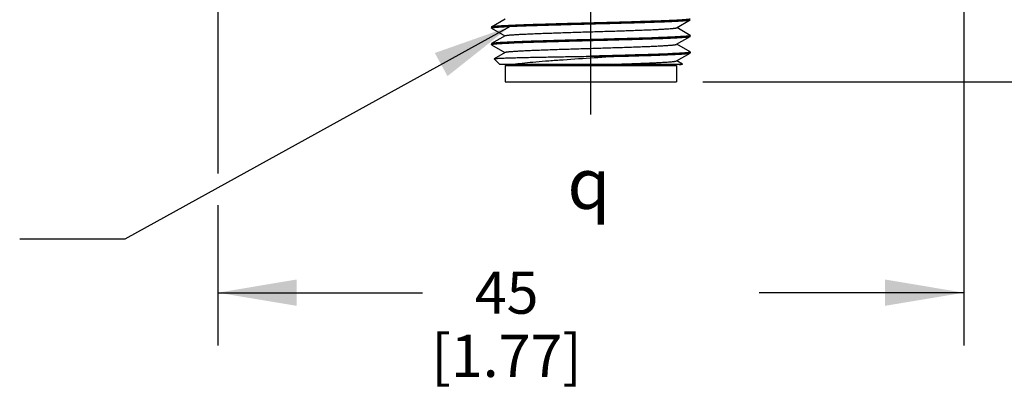
# Model space of a CAD drawing. Units: inches. Extents: x 0.4 to 16.6, y 0.6 to 10.4.
# Drawn here: x 3.5 to 5.8, y 4.8 to 5.7 of the extents above; entities that cross this region are included whole.
import ezdxf

# ---------------------------------------------------------------- set-up
doc = ezdxf.new("R2010")
doc.units = ezdxf.units.IN
doc.header["$LTSCALE"] = 0.935
doc.header["$MEASUREMENT"] = 0
doc.linetypes.add('CENTER', pattern=[0.6, 0.375, -0.075, 0.075, -0.075])
doc.layers.get('0').update_dxf_attribs({"linetype": 'CONTINUOUS'})
for name, color, linetype in [('02___PRT_ALL_AXES', 7, 'CONTINUOUS'), ('AXIS', 7, 'CONTINUOUS'), ('NOTES', 7, 'CONTINUOUS'), ('SCHEME_DIMS', 7, 'CONTINUOUS'), ('SYMBOLS', 7, 'CONTINUOUS')]:
    doc.layers.add(name, color=color, linetype=linetype)
doc.styles.add('TEXTSTYLE_5', font='gdt')
doc.dimstyles.new('DIMSTYLE_1', dxfattribs={"dimtxt": 0.1, "dimasz": 0.1875, "dimexe": 0.125, "dimexo": 0.0625, "dimgap": 0.1, "dimtad": 0, "dimtih": 1, "dimtoh": 1, "dimdec": 1, "dimzin": 4, "dimdsep": 46, "dimtxsty": 'STANDARD', "dimblk": '_FILLED', "dimblk1": '_FILLED', "dimblk2": '_FILLED', "dimcen": 0.09, "dimadec": 0, "dimazin": 0, "dimtp": 0.1, "dimtm": 0.1, "dimtfac": 1, "dimtdec": 1, "dimtofl": 0, "dimtmove": 0, "dimatfit": 3, "dimldrblk": '_FILLED', "dimfxl": 1, "dimtolj": 1, "dimtzin": 4, "dimarcsym": 0})
doc.dimstyles.get("Standard").update_dxf_attribs({"dimtxt": 0.1, "dimasz": 0.1875, "dimexe": 0.125, "dimexo": 0.0625, "dimgap": 0.09, "dimtad": 0, "dimtih": 1, "dimtoh": 1, "dimzin": 4, "dimdsep": 46, "dimtxsty": 'STANDARD', "dimblk": '_FILLED', "dimblk1": '_FILLED', "dimblk2": '_FILLED', "dimcen": 0.09, "dimadec": 0, "dimazin": 0, "dimtol": 1, "dimtp": 0.01, "dimtm": 0.01, "dimtfac": 1, "dimtofl": 0, "dimtmove": 0, "dimatfit": 3, "dimldrblk": '_FILLED', "dimfxl": 1, "dimtolj": 1, "dimtzin": 4, "dimarcsym": 0})

# ---------------------------------------------------------------- blocks, each defined once
blk = doc.blocks.new('_FILLED')
at = {"color": 0, "linetype": 'BYBLOCK'}
blk.add_solid([(0, 0), (-1, 0.167), (-1, -0.167)], dxfattribs=at)
blk = doc.blocks.new('*D0')
at = {"layer": 'SCHEME_DIMS', "color": 7, "linetype": 'CONTINUOUS'}
for p, q in [((3.9433, 6.6991), (3.9433, 5.9264)), ((5.715, 6.6991), (5.715, 4.9024)), ((3.9433, 5.8333), (3.9433, 5.3102)), ((3.9433, 5.2347), (3.9433, 4.9024)), ((3.9433, 5.0274), (4.4291, 5.0274)), ((5.715, 5.0274), (5.2291, 5.0274))]:
    blk.add_line(p, q, dxfattribs=at)
at = {"layer": 'SCHEME_DIMS', "color": 7, "linetype": 'CONTINUOUS', "xscale": 0.1875, "yscale": 0.1875, "zscale": 0.1875, "rotation": 180}
blk.add_blockref('_FILLED', (3.9433, 5.0274), dxfattribs=at)
at = {"layer": 'SCHEME_DIMS', "color": 7, "linetype": 'CONTINUOUS', "xscale": 0.1875, "yscale": 0.1875, "zscale": 0.1875}
blk.add_blockref('_FILLED', (5.715, 5.0274), dxfattribs=at)
at = {"layer": 'SCHEME_DIMS', "color": 7, "linetype": 'CONTINUOUS', "insert": (4.6291, 5.0774), "char_height": 0.1, "width": 0.6, "attachment_point": 2, "line_spacing_factor": 0.9}
blk.add_mtext('45\\P[1.77]', dxfattribs=at)
blk = doc.blocks.new('*D1')
at = {"layer": 'SCHEME_DIMS', "color": 7, "linetype": 'CONTINUOUS'}
for p, q in [((6.3134, 5.8561), (6.3134, 6.2561)), ((5.4034, 5.8561), (6.4384, 5.8561)), ((5.0954, 5.5274), (6.4384, 5.5274)), ((6.3134, 5.5274), (6.3134, 5.0555)), ((6.3134, 5.0555), (6.4634, 5.0555))]:
    blk.add_line(p, q, dxfattribs=at)
at = {"layer": 'SCHEME_DIMS', "color": 7, "linetype": 'CONTINUOUS', "xscale": 0.1875, "yscale": 0.1875, "zscale": 0.1875}
for p, rotation in [((6.3134, 5.8561), 270), ((6.3134, 5.5274), 90)]:
    blk.add_blockref('_FILLED', p, dxfattribs=dict(at, rotation=rotation))
at = {"layer": 'SCHEME_DIMS', "color": 7, "linetype": 'CONTINUOUS', "insert": (6.5634, 5.1055), "char_height": 0.1, "width": 0.5, "attachment_point": 1, "line_spacing_factor": 0.9}
blk.add_mtext('8,4\\P[.33]', dxfattribs=at)
blk = doc.blocks.new('*D2')
at = {"layer": 'SCHEME_DIMS', "color": 7, "linetype": 'CONTINUOUS'}
for p, q in [((6.6884, 6.6041), (6.6884, 7.0041)), ((5.62, 6.6041), (6.8134, 6.6041)), ((5.4034, 5.8561), (6.8134, 5.8561)), ((6.6884, 5.8561), (6.6884, 5.4561))]:
    blk.add_line(p, q, dxfattribs=at)
at = {"layer": 'SCHEME_DIMS', "color": 7, "linetype": 'CONTINUOUS', "xscale": 0.1875, "yscale": 0.1875, "zscale": 0.1875}
for p, rotation in [((6.6884, 6.6041), 270), ((6.6884, 5.8561), 90)]:
    blk.add_blockref('_FILLED', p, dxfattribs=dict(at, rotation=rotation))
at = {"layer": 'SCHEME_DIMS', "color": 7, "linetype": 'CONTINUOUS', "insert": (6.5384, 6.3551), "char_height": 0.1, "width": 0.5, "attachment_point": 2, "line_spacing_factor": 0.9}
blk.add_mtext('19\\P[.75]', dxfattribs=at)
blk = doc.blocks.new('SYMBOL_150_BL1', base_point=(4.8586, 5.2863))
at = {"layer": 'SYMBOLS', "color": 7, "linetype": 'CONTINUOUS', "style": 'TEXTSTYLE_5'}
blk.add_text('q', height=0.12, dxfattribs=at).set_placement((4.7736, 5.2263))

msp = doc.modelspace()

# ---------------------------------------------------------------- linework, layer by layer
at = {"color": 7, "linetype": 'CONTINUOUS'}
for p, q in [((4.6256, 5.6763), (4.5932, 5.6576)), ((5.0327, 5.656), (5.0651, 5.6747)), ((5.0651, 5.6747), (5.0654, 5.675)), ((4.5932, 5.6576), (4.5929, 5.6573)), ((4.5932, 5.655), (4.5929, 5.6553)), ((4.5932, 5.655), (4.625, 5.6366)), ((4.6256, 5.637), (4.5932, 5.6182)), ((5.0651, 5.6379), (5.0333, 5.6563)), ((5.0651, 5.6379), (5.0654, 5.6376)), ((4.5932, 5.6182), (4.5929, 5.6179)), ((4.5932, 5.6157), (4.5929, 5.616)), ((4.5932, 5.6157), (4.625, 5.5973)), ((5.0327, 5.6166), (5.0651, 5.6354)), ((5.0651, 5.5985), (5.0333, 5.6169)), ((5.0651, 5.6354), (5.0654, 5.6356)), ((4.6256, 5.5976), (4.5992, 5.5823)), ((5.0327, 5.5772), (5.0651, 5.596)), ((5.0651, 5.5985), (5.0654, 5.5982)), ((5.0651, 5.596), (5.0654, 5.5963)), ((4.5992, 5.5822), (4.5992, 5.5823)), ((4.6126, 5.5687), (4.5992, 5.5822)), ((5.0457, 5.5687), (4.6126, 5.5687)), ((4.6254, 5.5667), (5.0329, 5.5667)), ((4.6254, 5.5667), (4.6254, 5.5274)), ((4.6441, 5.5687), (4.6441, 5.5667)), ((4.8291, 5.5884), (4.9021, 5.5884)), ((5.0142, 5.5687), (5.0142, 5.5667)), ((5.0329, 5.5667), (5.0329, 5.5274)), ((5.0466, 5.5699), (5.0333, 5.5776)), ((5.0457, 5.5687), (5.0466, 5.5697)), ((5.0466, 5.5697), (5.0466, 5.5699)), ((4.6254, 5.5274), (5.0329, 5.5274))]:
    msp.add_line(p, q, dxfattribs=at)
for points, knots in [([(4.8291, 5.6671), (4.8142, 5.6667), (4.7849, 5.666), (4.7423, 5.6648), (4.7085, 5.6638), (4.6834, 5.663), (4.6665, 5.6624), (4.651, 5.6618), (4.6372, 5.6612), (4.625, 5.6606), (4.6148, 5.66), (4.6074, 5.6595), (4.6026, 5.6591), (4.5997, 5.6588), (4.5973, 5.6585), (4.5954, 5.6582), (4.5941, 5.6579), (4.5934, 5.6577), (4.5932, 5.6576)], [0, 0, 0, 0, 0.189482, 0.372094, 0.541249, 0.618836, 0.690814, 0.756528, 0.815387, 0.866855, 0.91047, 0.945843, 0.960339, 0.972665, 0.9828, 0.990728, 0.996448, 1, 1, 1, 1]), ([(4.5959, 5.6563), (4.5972, 5.6565), (4.6006, 5.657), (4.6066, 5.6575), (4.6143, 5.658), (4.6278, 5.6588), (4.6485, 5.6597), (4.6774, 5.6608), (4.711, 5.6619), (4.7483, 5.663), (4.7881, 5.6641), (4.8153, 5.6648), (4.8291, 5.6652)], [0, 0, 0, 0, 0.018073, 0.043744, 0.076839, 0.11711, 0.21789, 0.342972, 0.488474, 0.649885, 0.822175, 1, 1, 1, 1]), ([(4.8291, 5.6652), (4.8441, 5.6656), (4.8734, 5.6663), (4.916, 5.6675), (4.9498, 5.6685), (4.9749, 5.6693), (4.9918, 5.6699), (5.0073, 5.6705), (5.0211, 5.6711), (5.0332, 5.6717), (5.0435, 5.6723), (5.0508, 5.6728), (5.0557, 5.6732), (5.0586, 5.6735), (5.061, 5.6738), (5.0628, 5.6741), (5.0642, 5.6744), (5.0649, 5.6746), (5.0651, 5.6747)], [0, 0, 0, 0, 0.189482, 0.372096, 0.541251, 0.618837, 0.690815, 0.756528, 0.815387, 0.866854, 0.910469, 0.945842, 0.960338, 0.972664, 0.9828, 0.990728, 0.996448, 1, 1, 1, 1]), ([(5.0337, 5.6737), (5.0212, 5.673), (4.9924, 5.6719), (4.9446, 5.6703), (4.8889, 5.6687), (4.8495, 5.6677), (4.8291, 5.6671)], [0, 0, 0, 0, 0.183581, 0.42273, 0.701188, 1, 1, 1, 1]), ([(5.065, 5.6766), (5.0646, 5.6764), (5.0635, 5.6762), (5.0615, 5.6758), (5.0588, 5.6755), (5.0552, 5.6751), (5.0509, 5.6748), (5.0436, 5.6742), (5.0378, 5.6739), (5.0337, 5.6737)], [0, 0, 0, 0, 0.039516, 0.103684, 0.192692, 0.306389, 0.444458, 0.606524, 1, 1, 1, 1]), ([(4.5929, 5.6553), (4.5929, 5.6554), (4.5932, 5.6557), (4.5937, 5.6559), (4.5947, 5.6561), (4.5954, 5.6562), (4.5959, 5.6563)], [0, 0, 0, 0, 0.097264, 0.287949, 0.587819, 1, 1, 1, 1]), ([(4.6256, 5.637), (4.6258, 5.6371), (4.6265, 5.6373), (4.6277, 5.6376), (4.6293, 5.6379), (4.6314, 5.6382), (4.634, 5.6385), (4.6382, 5.6389), (4.6446, 5.6394), (4.6535, 5.64), (4.664, 5.6406), (4.676, 5.6411), (4.6893, 5.6417), (4.7039, 5.6423), (4.7255, 5.6431), (4.7545, 5.6441), (4.7912, 5.6453), (4.8291, 5.6465), (4.8671, 5.6476), (4.9037, 5.6488), (4.9328, 5.6498), (4.9544, 5.6506), (4.969, 5.6512), (4.9823, 5.6518), (4.9943, 5.6524), (5.0047, 5.653), (5.0136, 5.6535), (5.02, 5.654), (5.0243, 5.6545), (5.0268, 5.6548), (5.0289, 5.655), (5.0306, 5.6553), (5.0318, 5.6556), (5.0324, 5.6558), (5.0327, 5.656)], [0, 0, 0, 0, 0.001961, 0.004989, 0.009107, 0.014312, 0.020598, 0.027957, 0.045823, 0.067759, 0.093569, 0.123027, 0.155866, 0.191796, 0.230492, 0.314776, 0.405698, 0.5, 0.594302, 0.685224, 0.769508, 0.808204, 0.844134, 0.876973, 0.906431, 0.932241, 0.954176, 0.972043, 0.979401, 0.985688, 0.990894, 0.995011, 0.998039, 1, 1, 1, 1]), ([(5.0624, 5.6366), (5.061, 5.6364), (5.0576, 5.636), (5.0516, 5.6354), (5.0439, 5.6349), (5.0304, 5.6341), (5.0097, 5.6332), (4.9808, 5.6321), (4.9472, 5.631), (4.9099, 5.6299), (4.8702, 5.6289), (4.843, 5.6281), (4.8291, 5.6278)], [0, 0, 0, 0, 0.018168, 0.043919, 0.077082, 0.117405, 0.218247, 0.343335, 0.488794, 0.650122, 0.8223, 1, 1, 1, 1]), ([(5.0654, 5.6376), (5.0654, 5.6375), (5.0651, 5.6373), (5.0645, 5.6371), (5.0636, 5.6368), (5.0628, 5.6367), (5.0624, 5.6366)], [0, 0, 0, 0, 0.096862, 0.287496, 0.587519, 1, 1, 1, 1]), ([(4.5929, 5.616), (4.5929, 5.6161), (4.5932, 5.6163), (4.5938, 5.6165), (4.5947, 5.6167), (4.5955, 5.6169), (4.5959, 5.6169)], [0, 0, 0, 0, 0.09691, 0.287548, 0.587552, 1, 1, 1, 1]), ([(4.8291, 5.6278), (4.8142, 5.6274), (4.7849, 5.6266), (4.7423, 5.6254), (4.7085, 5.6244), (4.6834, 5.6236), (4.6665, 5.623), (4.651, 5.6224), (4.6372, 5.6218), (4.625, 5.6212), (4.6148, 5.6207), (4.6074, 5.6201), (4.6026, 5.6197), (4.5997, 5.6194), (4.5973, 5.6191), (4.5954, 5.6189), (4.5941, 5.6186), (4.5934, 5.6183), (4.5932, 5.6182)], [0, 0, 0, 0, 0.189485, 0.372101, 0.541256, 0.618843, 0.690819, 0.756532, 0.81539, 0.866855, 0.910469, 0.945842, 0.960338, 0.972664, 0.9828, 0.990728, 0.996448, 1, 1, 1, 1]), ([(4.5959, 5.6169), (4.5973, 5.6172), (4.6007, 5.6176), (4.6067, 5.6181), (4.6144, 5.6187), (4.6279, 5.6194), (4.6486, 5.6204), (4.6775, 5.6215), (4.7111, 5.6225), (4.7483, 5.6236), (4.7881, 5.6247), (4.8153, 5.6254), (4.8291, 5.6258)], [0, 0, 0, 0, 0.018157, 0.0439, 0.077054, 0.11737, 0.218202, 0.343286, 0.488749, 0.650088, 0.822282, 1, 1, 1, 1]), ([(4.6256, 5.5976), (4.6258, 5.5977), (4.6265, 5.5979), (4.6277, 5.5982), (4.6293, 5.5985), (4.6314, 5.5988), (4.634, 5.5991), (4.6382, 5.5995), (4.6446, 5.6), (4.6535, 5.6006), (4.664, 5.6012), (4.676, 5.6018), (4.6893, 5.6024), (4.7039, 5.603), (4.7255, 5.6038), (4.7545, 5.6048), (4.7912, 5.6059), (4.8291, 5.6071), (4.8671, 5.6083), (4.9037, 5.6094), (4.9328, 5.6104), (4.9544, 5.6112), (4.969, 5.6118), (4.9823, 5.6124), (4.9943, 5.613), (5.0047, 5.6136), (5.0136, 5.6142), (5.02, 5.6147), (5.0243, 5.6151), (5.0268, 5.6154), (5.0289, 5.6157), (5.0306, 5.616), (5.0318, 5.6162), (5.0324, 5.6165), (5.0327, 5.6166)], [0, 0, 0, 0, 0.001962, 0.00499, 0.009106, 0.014312, 0.020599, 0.027957, 0.045824, 0.067759, 0.09357, 0.123027, 0.155867, 0.191796, 0.230492, 0.314776, 0.405698, 0.5, 0.594302, 0.685224, 0.769507, 0.808204, 0.844133, 0.876973, 0.906431, 0.932241, 0.954177, 0.972042, 0.979401, 0.985689, 0.990893, 0.99501, 0.998039, 1, 1, 1, 1]), ([(4.8291, 5.6258), (4.8441, 5.6262), (4.8734, 5.627), (4.916, 5.6281), (4.9498, 5.6291), (4.9749, 5.63), (4.9918, 5.6305), (5.0073, 5.6311), (5.0211, 5.6317), (5.0332, 5.6323), (5.0435, 5.6329), (5.0508, 5.6334), (5.0557, 5.6338), (5.0586, 5.6341), (5.061, 5.6344), (5.0628, 5.6347), (5.0642, 5.635), (5.0649, 5.6352), (5.0651, 5.6354)], [0, 0, 0, 0, 0.189483, 0.372093, 0.541247, 0.618835, 0.690813, 0.756528, 0.815387, 0.866855, 0.91047, 0.945843, 0.960339, 0.972665, 0.982801, 0.990729, 0.996448, 1, 1, 1, 1]), ([(5.0624, 5.5973), (5.0611, 5.597), (5.0577, 5.5966), (5.0517, 5.5961), (5.044, 5.5955), (5.0305, 5.5948), (5.0098, 5.5938), (4.9809, 5.5927), (4.9473, 5.5917), (4.91, 5.5906), (4.8702, 5.5895), (4.843, 5.5888), (4.8291, 5.5884)], [0, 0, 0, 0, 0.018038, 0.04368, 0.076752, 0.117005, 0.217767, 0.342851, 0.488371, 0.649809, 0.822132, 1, 1, 1, 1]), ([(4.9021, 5.5884), (4.9131, 5.5887), (4.9344, 5.5893), (4.9647, 5.5902), (4.9882, 5.591), (5.0053, 5.5917), (5.0166, 5.5922), (5.0269, 5.5926), (5.0361, 5.5931), (5.044, 5.5936), (5.0507, 5.594), (5.0562, 5.5945), (5.0599, 5.5949), (5.0623, 5.5952), (5.0635, 5.5955), (5.0644, 5.5957), (5.0649, 5.5959), (5.0651, 5.596)], [0, 0, 0, 0, 0.202436, 0.390034, 0.558507, 0.634354, 0.70402, 0.767103, 0.82325, 0.872137, 0.913494, 0.947091, 0.972753, 0.982572, 0.990373, 0.996167, 1, 1, 1, 1]), ([(5.0654, 5.5982), (5.0654, 5.5981), (5.0651, 5.5979), (5.0645, 5.5977), (5.0636, 5.5975), (5.0629, 5.5973), (5.0624, 5.5973)], [0, 0, 0, 0, 0.097408, 0.288114, 0.587931, 1, 1, 1, 1]), ([(4.5992, 5.5823), (4.5994, 5.5824), (4.6, 5.5826), (4.6011, 5.5828), (4.6028, 5.5829), (4.605, 5.5831), (4.6077, 5.5833), (4.6109, 5.5835), (4.6146, 5.5837), (4.6206, 5.584), (4.6292, 5.5843), (4.641, 5.5847), (4.6544, 5.585), (4.6695, 5.5854), (4.686, 5.5858), (4.7106, 5.5863), (4.7437, 5.5869), (4.7856, 5.5877), (4.8144, 5.5881), (4.8291, 5.5884)], [0, 0, 0, 0, 0.002733, 0.007728, 0.015007, 0.024561, 0.036373, 0.050416, 0.066655, 0.085052, 0.128149, 0.179296, 0.238018, 0.303767, 0.375937, 0.453866, 0.624114, 0.808348, 1, 1, 1, 1]), ([(4.9021, 5.5884), (4.8772, 5.5868), (4.828, 5.5837), (4.7677, 5.5798), (4.7224, 5.5764), (4.6928, 5.574), (4.6675, 5.5715), (4.6522, 5.5697), (4.6453, 5.5687)], [0, 0, 0, 0, 0.290529, 0.574191, 0.703764, 0.820159, 0.91992, 1, 1, 1, 1]), ([(4.861, 5.5687), (4.8722, 5.5691), (4.894, 5.5697), (4.9254, 5.5708), (4.95, 5.5717), (4.9681, 5.5724), (4.9802, 5.5729), (4.9912, 5.5735), (5.0011, 5.574), (5.0097, 5.5745), (5.017, 5.575), (5.0229, 5.5756), (5.027, 5.576), (5.0295, 5.5764), (5.0309, 5.5767), (5.0319, 5.5769), (5.0325, 5.5771), (5.0327, 5.5772)], [0, 0, 0, 0, 0.195541, 0.380098, 0.548356, 0.624834, 0.695468, 0.759743, 0.817206, 0.867435, 0.910083, 0.944842, 0.971487, 0.981712, 0.989862, 0.995944, 1, 1, 1, 1]), ([(5.0393, 5.5687), (5.0403, 5.5688), (5.0417, 5.5689), (5.0435, 5.5691), (5.0445, 5.5692), (5.0453, 5.5693), (5.0459, 5.5694), (5.0464, 5.5695), (5.0466, 5.5696), (5.0466, 5.5697)], [0, 0, 0, 0, 0.407756, 0.572303, 0.710454, 0.822115, 0.907265, 0.966173, 1, 1, 1, 1])]:
    msp.add_open_spline(points, degree=3, knots=knots, dxfattribs=at)
at = {"layer": '02___PRT_ALL_AXES', "color": 7, "linetype": 'CENTER'}
msp.add_line((4.8291, 5.4504), (4.8291, 9.5472), dxfattribs=at)
at = {"layer": 'AXIS', "color": 7, "linetype": 'CONTINUOUS'}
for p, q in [((4.5929, 5.6573), (4.5929, 5.6553)), ((5.0654, 5.6376), (5.0654, 5.6356)), ((4.5929, 5.6179), (4.5929, 5.616)), ((5.0654, 5.5982), (5.0654, 5.5963))]:
    msp.add_line(p, q, dxfattribs=at)

# ---------------------------------------------------------------- block references
at = {"layer": 'SYMBOLS', "color": 7, "linetype": 'CONTINUOUS'}
msp.add_blockref('SYMBOL_150_BL1', (4.8586, 5.2863), dxfattribs=at)

# ---------------------------------------------------------------- dimensions: what is measured, and where the dimension line sits
at = {"layer": 'SCHEME_DIMS', "color": 7, "linetype": 'CONTINUOUS'}
for base, p1, p2, picture, middle in [((6.6884, 6.6041), (5.3409, 5.8561), (5.5575, 6.6041), '*D2', (6.6884, 6.2301)), ((6.3134, 5.8561), (5.0329, 5.5274), (5.3409, 5.8561), '*D1', (6.8134, 4.9805))]:
    dim = msp.add_linear_dim(base=base, p1=p1, p2=p2, angle=90, dimstyle='DIMSTYLE_1', dxfattribs=at)
    dim.commit()
    dim.dimension.update_dxf_attribs({"geometry": picture, "text_midpoint": middle, "dimtype": 160})
dim = msp.add_linear_dim(base=(5.715, 5.0274), p1=(3.9433, 6.7616), p2=(5.715, 6.7616), dimstyle='DIMSTYLE_1', dxfattribs=at)
dim.commit()
dim.dimension.update_dxf_attribs({"geometry": '*D0', "text_midpoint": (4.8291, 4.9524), "dimtype": 160})

# ---------------------------------------------------------------- leaders
at = {"layer": 'NOTES', "color": 7, "linetype": 'CONTINUOUS'}
msp.add_leader([(4.6378, 5.6592), (3.7226, 5.1543), (3.4726, 5.1543)], dimstyle='STANDARD', override={"dimtad": 0}, dxfattribs=at)

doc.saveas('drawing.dxf')
